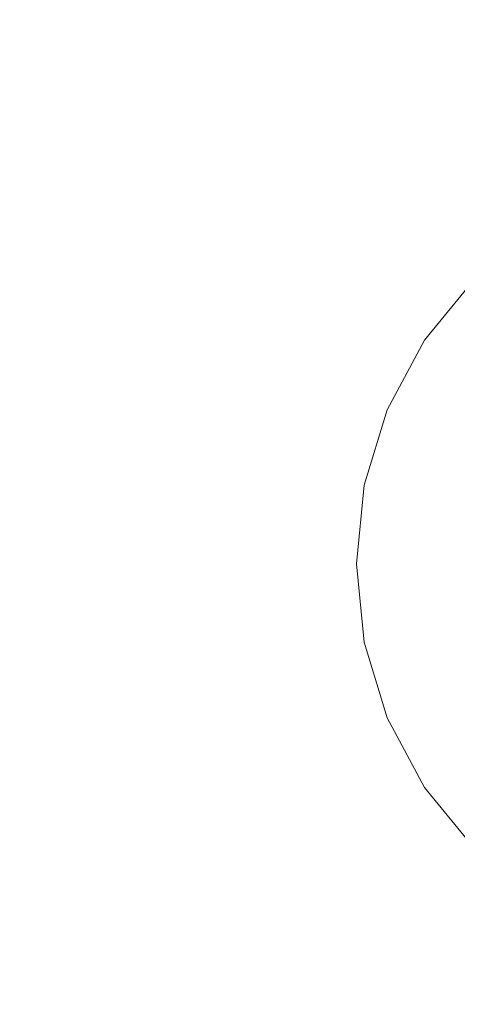
# Model space of a CAD drawing. Units: millimetres. Extents: x 3271 to 5104, y -729 to 1951.
# Drawn here: x 3946 to 4031, y 543 to 736 of the extents above; entities that cross this region are included whole.
import ezdxf

# ---------------------------------------------------------------- set-up
doc = ezdxf.new("R2010")
doc.units = ezdxf.units.MM
doc.header["$LTSCALE"] = 50.8
doc.header["$PDMODE"] = 1
doc.header["$PDSIZE"] = -2
doc.layers.get('0').update_dxf_attribs({"lineweight": 0})
doc.layers.get('Defpoints').update_dxf_attribs({"lineweight": 0})
doc.layers.add('寸法', color=7, linetype='Continuous', lineweight=0)
doc.styles.get("Standard").update_dxf_attribs({"font": 'txt', "bigfont": 'BIGFONT.SHX'})
doc.styles.add('ＭＳ ゴシック', font='txt', dxfattribs={"bigfont": 'ＭＳ ゴシック'})
doc.dimstyles.new('HIBINO', dxfattribs={"dimtxt": 39.092188, "dimasz": 25.006226, "dimexe": 20, "dimexo": 20, "dimgap": 0.5, "dimtad": 1, "dimzin": 11, "dimdsep": 46, "dimtxsty": 'ＭＳ ゴシック', "dimblk": 'VW_EMPTYARROW', "dimcen": 0, "dimadec": 0, "dimazin": 0, "dimtfac": 1, "dimtix": 1, "dimtmove": 0, "dimatfit": 0, "dimldrblk": 'VW_EMPTYARROW', "dimfxl": 1, "dimfrac": 2, "dimtolj": 1, "dimtzin": 11, "dimarcsym": 0})

# ---------------------------------------------------------------- blocks, each defined once
blk = doc.blocks.new('*D3')
at = {"color": 0, "linetype": 'Continuous', "lineweight": -2}
for points in [[(3617.3, 904.53), (3624, 929.53), (3630.7, 904.53)], [(3630.7, 354.54), (3624, 329.53), (3617.3, 354.54)]]:
    blk.add_lwpolyline(points, dxfattribs=at)
at = {"layer": 'Defpoints', "color": 0, "lineweight": 0}
for p in [(3624, 929.53), (4090.65, 929.53), (4090.65, 329.53)]:
    blk.add_point(p, dxfattribs=at)
at = {"layer": '寸法', "color": 0, "linetype": 'Continuous', "lineweight": -2}
for p, q in [((4070.65, 929.53), (3604, 929.53)), ((3624, 929.53), (3624, 329.53)), ((4070.65, 329.53), (3604, 329.53))]:
    blk.add_line(p, q, dxfattribs=at)
at = {"color": 0, "linetype": 'Continuous', "lineweight": -2}
blk.add_wipeout([(3619, 591.43), (3619, 667.63), (3568.2, 667.63), (3568.2, 591.43)], dxfattribs=at).dxf.layer = '寸法'
at = {"layer": '寸法', "color": 0, "insert": (3572.8, 591.43), "char_height": 39.0922, "attachment_point": 1, "rotation": 90, "line_spacing_factor": 0.782827}
blk.add_mtext('{\\fＭＳ ゴシック|b0|i0|c128|p0;\\l600}', dxfattribs=at)
blk = doc.blocks.new('VW_EMPTYARROW')
at = {"color": 0, "linetype": 'ByBlock', "lineweight": -2}
blk.add_line((0, 0), (-1, 0), dxfattribs=at)
at = {"color": 0, "linetype": 'Continuous', "lineweight": -2}
blk.add_lwpolyline([(-0.9922, 0.2659), (0, 0), (-0.9922, -0.2659)], dxfattribs=at)

msp = doc.modelspace()

# ---------------------------------------------------------------- linework, layer by layer
at = {"color": 30, "linetype": 'Continuous', "lineweight": 0}
for points in [[(4034.787, 685.395, 0), (4024.962, 673.424, 0), (4017.662, 659.766, 0), (4013.166, 644.946, 0), (4011.648, 629.534, 0)], [(4011.648, 629.534, 0), (4013.166, 614.122, 0), (4017.662, 599.302, 0), (4024.962, 585.644, 0), (4034.787, 573.673, 0)]]:
    msp.add_polyline3d(points, dxfattribs=at)

# ---------------------------------------------------------------- next in the draw order: dimensions: what is measured, and where the dimension line sits
at = {"layer": '寸法', "color": 1, "linetype": 'Continuous', "lineweight": 0}
dim = msp.add_linear_dim(base=(3624, 929.534), p1=(4090.653, 329.534), p2=(4090.648, 929.534), angle=270, dimstyle='HIBINO', override={"dimgap": 5, "dimpost": '<>', "dimtxsty": 'ＭＳ ゴシック', "dimtmove": 2}, dxfattribs=at)
dim.commit()
dim.dimension.update_dxf_attribs({"geometry": '*D3', "text_midpoint": (3624, 629.534)})

doc.saveas('drawing.dxf')
